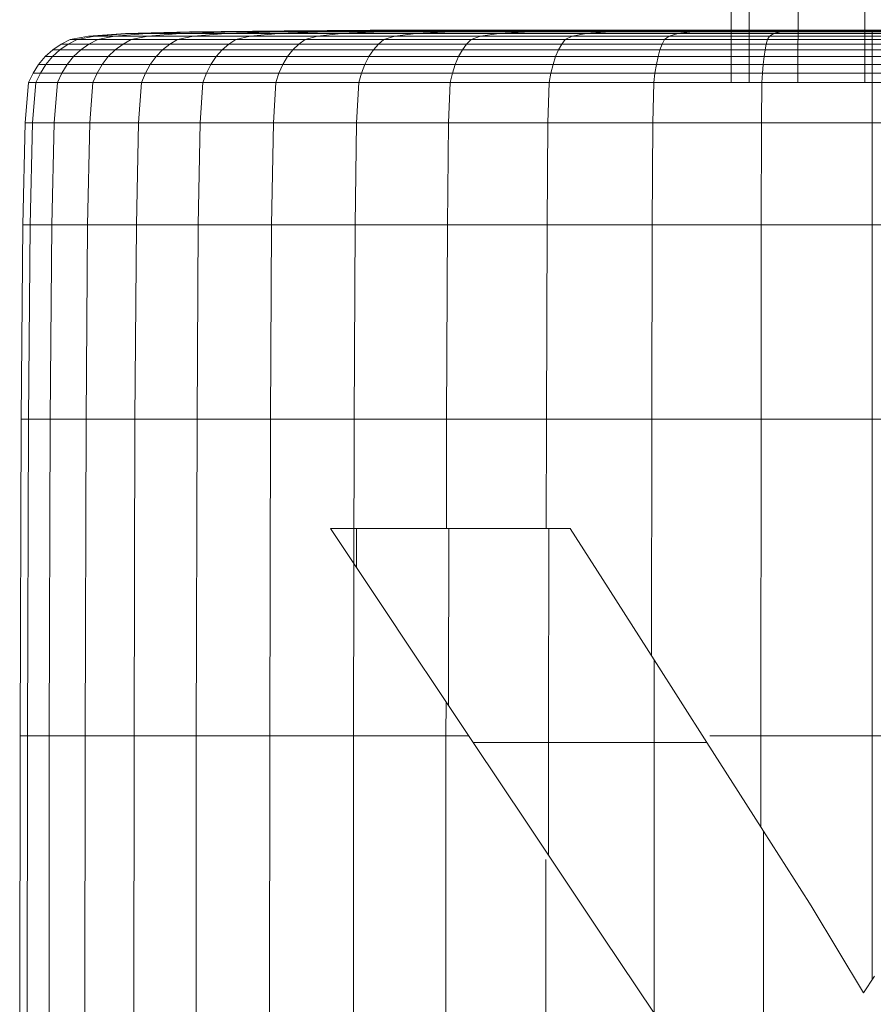
# Model space of a CAD drawing. Units: inches. Extents: x 15 to 14462, y 7 to 10223.
# Drawn here: x 2809 to 2896, y 6803 to 6904 of the extents above; entities that cross this region are included whole.
import ezdxf

# ---------------------------------------------------------------- set-up
doc = ezdxf.new("R2010")
doc.units = ezdxf.units.IN
doc.header["$MEASUREMENT"] = 0

# ---------------------------------------------------------------- blocks, each defined once
blk = doc.blocks.new('9004_DWG-664655-South')
at = {"lineweight": 9}
for p, q in [((126816.21, 348.2), (126816.19, 335.43)), ((126818.03, 348.2), (126818.01, 335.43)), ((126823.01, 348.2), (126822.99, 335.43)), ((126829.81, 348.2), (126829.79, 335.43)), ((126750.74, 340.15), (126748.85, 339.8)), ((126751.38, 340.15), (126749.57, 339.8)), ((126749.57, 339.8), (126751.38, 340.15)), ((126754.49, 340.41), (126750.74, 340.15)), ((126750.74, 340.15), (126751.38, 340.15)), ((126750.74, 340.15), (126751.38, 340.15)), ((126754.95, 340.41), (126751.38, 340.15)), ((126751.38, 340.15), (126754.95, 340.41)), ((126753.37, 340.15), (126751.38, 340.15)), ((126751.38, 340.15), (126753.37, 340.15)), ((126753.37, 340.15), (126751.66, 339.8)), ((126753.37, 340.15), (126751.66, 339.8)), ((126753.37, 340.15), (126756.68, 340.41)), ((126753.37, 340.15), (126756.68, 340.41)), ((126756.77, 340.15), (126753.37, 340.15)), ((126753.37, 340.15), (126756.77, 340.15)), ((126761.01, 340.59), (126754.49, 340.41)), ((126754.49, 340.41), (126754.95, 340.41)), ((126754.49, 340.41), (126754.95, 340.41)), ((126754.95, 340.41), (126761.09, 340.59)), ((126761.09, 340.59), (126754.95, 340.41)), ((126756.68, 340.41), (126754.95, 340.41)), ((126754.95, 340.41), (126756.68, 340.41)), ((126755.08, 339.8), (126756.77, 340.15)), ((126756.77, 340.15), (126755.08, 339.8)), ((126762.35, 340.59), (126756.68, 340.41)), ((126762.35, 340.59), (126756.68, 340.41)), ((126760.07, 340.41), (126756.68, 340.41)), ((126756.68, 340.41), (126760.07, 340.41)), ((126756.77, 340.15), (126760.07, 340.41)), ((126760.07, 340.41), (126756.77, 340.15)), ((126761.43, 340.15), (126756.77, 340.15)), ((126761.43, 340.15), (126756.77, 340.15)), ((126761.43, 340.15), (126759.8, 339.8)), ((126761.43, 340.15), (126759.8, 339.8)), ((126765.76, 340.59), (126760.07, 340.41)), ((126760.07, 340.41), (126765.76, 340.59)), ((126764.68, 340.41), (126760.07, 340.41)), ((126764.68, 340.41), (126760.07, 340.41)), ((126761.01, 340.59), (126770.67, 340.69)), ((126761.01, 340.59), (126771.19, 340.69)), ((126761.01, 340.59), (126770.67, 340.69)), ((126761.01, 340.59), (126761.09, 340.59)), ((126761.01, 340.59), (126761.09, 340.59)), ((126761.09, 340.59), (126770.67, 340.69)), ((126761.09, 340.59), (126770.67, 340.69)), ((126762.35, 340.59), (126761.09, 340.59)), ((126761.09, 340.59), (126762.35, 340.59)), ((126764.68, 340.41), (126761.43, 340.15)), ((126764.68, 340.41), (126761.43, 340.15)), ((126761.43, 340.15), (126767.2, 340.15)), ((126761.43, 340.15), (126767.2, 340.15)), ((126762.35, 340.59), (126771.13, 340.69)), ((126762.35, 340.59), (126771.13, 340.69)), ((126765.76, 340.59), (126762.35, 340.59)), ((126762.35, 340.59), (126765.76, 340.59)), ((126770.32, 340.59), (126764.68, 340.41)), ((126770.32, 340.59), (126764.68, 340.41)), ((126764.68, 340.41), (126770.08, 340.41)), ((126764.68, 340.41), (126770.08, 340.41)), ((126767.2, 340.15), (126765.74, 339.8)), ((126765.74, 339.8), (126767.2, 340.15)), ((126765.76, 340.59), (126774.61, 340.69)), ((126765.76, 340.59), (126774.61, 340.69)), ((126770.32, 340.59), (126765.76, 340.59)), ((126770.32, 340.59), (126765.76, 340.59)), ((126770.08, 340.41), (126767.2, 340.15)), ((126767.2, 340.15), (126770.08, 340.41)), ((126774.05, 340.15), (126767.2, 340.15)), ((126767.2, 340.15), (126774.05, 340.15)), ((126770.08, 340.41), (126775.04, 340.59)), ((126775.04, 340.59), (126770.08, 340.41)), ((126776.47, 340.41), (126770.08, 340.41)), ((126770.08, 340.41), (126776.47, 340.41)), ((126770.32, 340.59), (126779.14, 340.69)), ((126770.32, 340.59), (126779.14, 340.69)), ((126770.32, 340.59), (126775.04, 340.59)), ((126770.32, 340.59), (126775.04, 340.59)), ((126782.71, 340.75), (126770.67, 340.69)), ((126770.67, 340.69), (126782.71, 340.75)), ((126779.42, 340.73), (126770.67, 340.69)), ((126770.67, 340.69), (126779.42, 340.73)), ((126771.13, 340.69), (126770.67, 340.69)), ((126770.67, 340.69), (126771.19, 340.69)), ((126771.19, 340.69), (126770.67, 340.69)), ((126770.67, 340.69), (126771.13, 340.69)), ((126779.42, 340.73), (126771.13, 340.69)), ((126779.42, 340.73), (126771.13, 340.69)), ((126774.61, 340.69), (126771.13, 340.69)), ((126771.13, 340.69), (126774.61, 340.69)), ((126784.87, 340.75), (126771.19, 340.69)), ((126774.05, 340.15), (126772.79, 339.8)), ((126774.05, 340.15), (126772.79, 339.8)), ((126774.05, 340.15), (126776.47, 340.41)), ((126774.05, 340.15), (126776.47, 340.41)), ((126781.93, 340.15), (126774.05, 340.15)), ((126774.05, 340.15), (126781.93, 340.15)), ((126774.61, 340.69), (126785.24, 340.75)), ((126785.24, 340.75), (126774.61, 340.69)), ((126779.14, 340.69), (126774.61, 340.69)), ((126774.61, 340.69), (126779.14, 340.69)), ((126775.04, 340.59), (126782.77, 340.69)), ((126775.04, 340.59), (126782.77, 340.69)), ((126780.62, 340.59), (126775.04, 340.59)), ((126775.04, 340.59), (126780.62, 340.59)), ((126780.62, 340.59), (126776.47, 340.41)), ((126780.62, 340.59), (126776.47, 340.41)), ((126784.08, 340.41), (126776.47, 340.41)), ((126776.47, 340.41), (126784.08, 340.41)), ((126790.99, 340.75), (126779.14, 340.69)), ((126790.99, 340.75), (126779.14, 340.69)), ((126782.77, 340.69), (126779.14, 340.69)), ((126779.14, 340.69), (126782.77, 340.69)), ((126779.42, 340.73), (126796.27, 340.76)), ((126779.42, 340.73), (126796.27, 340.76)), ((126785.24, 340.75), (126779.42, 340.73)), ((126779.42, 340.73), (126782.71, 340.75)), ((126782.71, 340.75), (126779.42, 340.73)), ((126779.42, 340.73), (126785.24, 340.75)), ((126780.62, 340.59), (126787.05, 340.69)), ((126780.62, 340.59), (126787.05, 340.69)), ((126787.78, 340.59), (126780.62, 340.59)), ((126780.62, 340.59), (126787.78, 340.59)), ((126780.82, 339.8), (126781.93, 340.15)), ((126781.93, 340.15), (126780.82, 339.8)), ((126781.93, 340.15), (126784.08, 340.41)), ((126784.08, 340.41), (126781.93, 340.15)), ((126790.64, 340.15), (126781.93, 340.15)), ((126790.64, 340.15), (126781.93, 340.15)), ((126796.27, 340.76), (126782.71, 340.75)), ((126782.71, 340.75), (126796.27, 340.76)), ((126784.87, 340.75), (126782.71, 340.75)), ((126784.87, 340.75), (126782.71, 340.75)), ((126793, 340.75), (126782.77, 340.69)), ((126782.77, 340.69), (126793, 340.75)), ((126787.05, 340.69), (126782.77, 340.69)), ((126782.77, 340.69), (126787.05, 340.69)), ((126787.78, 340.59), (126784.08, 340.41)), ((126784.08, 340.41), (126787.78, 340.59)), ((126792.51, 340.41), (126784.08, 340.41)), ((126792.51, 340.41), (126784.08, 340.41)), ((126801.89, 340.76), (126784.87, 340.75)), ((126785.24, 340.75), (126796.27, 340.76)), ((126796.27, 340.76), (126785.24, 340.75)), ((126790.99, 340.75), (126785.24, 340.75)), ((126790.99, 340.75), (126785.24, 340.75)), ((126793.12, 340.73), (126787.05, 340.69)), ((126793.12, 340.73), (126787.05, 340.69)), ((126793.54, 340.69), (126787.05, 340.69)), ((126787.05, 340.69), (126793.54, 340.69)), ((126787.78, 340.59), (126793.54, 340.69)), ((126787.78, 340.59), (126793.54, 340.69)), ((126795.77, 340.59), (126787.78, 340.59)), ((126795.77, 340.59), (126787.78, 340.59)), ((126790.64, 340.15), (126789.69, 339.8)), ((126790.64, 340.15), (126789.69, 339.8)), ((126792.51, 340.41), (126790.64, 340.15)), ((126792.51, 340.41), (126790.64, 340.15)), ((126790.64, 340.15), (126799.99, 340.15)), ((126790.64, 340.15), (126799.99, 340.15)), ((126805.72, 340.76), (126790.99, 340.75)), ((126805.45, 340.76), (126790.99, 340.75)), ((126805.72, 340.76), (126790.99, 340.75)), ((126790.99, 340.75), (126805.45, 340.76)), ((126790.99, 340.75), (126793, 340.75)), ((126790.99, 340.75), (126793, 340.75)), ((126795.77, 340.59), (126792.51, 340.41)), ((126795.77, 340.59), (126792.51, 340.41)), ((126792.51, 340.41), (126801.41, 340.41)), ((126792.51, 340.41), (126801.41, 340.41)), ((126805.45, 340.76), (126793, 340.75)), ((126793, 340.75), (126805.45, 340.76)), ((126793.12, 340.73), (126793, 340.75)), ((126793, 340.75), (126793.12, 340.73)), ((126799.91, 340.75), (126793.12, 340.73)), ((126793.12, 340.73), (126799.91, 340.75)), ((126793.54, 340.69), (126799.91, 340.75)), ((126799.91, 340.75), (126793.54, 340.69)), ((126800.86, 340.69), (126793.54, 340.69)), ((126793.54, 340.69), (126800.86, 340.69)), ((126795.77, 340.59), (126800.86, 340.69)), ((126795.77, 340.59), (126800.86, 340.69)), ((126795.77, 340.59), (126803.85, 340.59)), ((126795.77, 340.59), (126803.85, 340.59)), ((126805.72, 340.76), (126796.27, 340.76)), ((126801.89, 340.76), (126796.27, 340.76)), ((126801.89, 340.76), (126796.27, 340.76)), ((126805.72, 340.76), (126796.27, 340.76)), ((126799.99, 340.15), (126799.28, 339.8)), ((126799.28, 339.8), (126799.99, 340.15)), ((126799.91, 340.75), (126805.45, 340.76)), ((126805.45, 340.76), (126799.91, 340.75)), ((126807.71, 340.75), (126799.91, 340.75)), ((126807.71, 340.75), (126799.91, 340.75)), ((126801.41, 340.41), (126799.99, 340.15)), ((126799.99, 340.15), (126801.41, 340.41)), ((126809.86, 340.15), (126799.99, 340.15)), ((126799.99, 340.15), (126809.86, 340.15)), ((126807.71, 340.75), (126800.86, 340.69)), ((126807.71, 340.75), (126800.86, 340.69)), ((126807.67, 340.69), (126800.86, 340.69)), ((126800.86, 340.69), (126807.67, 340.69)), ((126801.41, 340.41), (126803.85, 340.59)), ((126803.85, 340.59), (126801.41, 340.41)), ((126810.75, 340.41), (126801.41, 340.41)), ((126801.41, 340.41), (126810.75, 340.41)), ((126818.02, 340.76), (126801.89, 340.76)), ((126803.85, 340.59), (126807.67, 340.69)), ((126803.85, 340.59), (126807.67, 340.69)), ((126812.27, 340.59), (126803.85, 340.59)), ((126803.85, 340.59), (126812.27, 340.59)), ((126816.21, 340.76), (126805.45, 340.76)), ((126805.72, 340.76), (126805.45, 340.76)), ((126805.72, 340.76), (126805.45, 340.76)), ((126816.21, 340.76), (126805.45, 340.76)), ((126818.57, 340.76), (126805.72, 340.76)), ((126816.19, 340.76), (126805.72, 340.76)), ((126813.34, 340.75), (126807.67, 340.69)), ((126807.67, 340.69), (126813.34, 340.75)), ((126814.62, 340.69), (126807.67, 340.69)), ((126807.67, 340.69), (126814.62, 340.69)), ((126816.21, 340.76), (126807.71, 340.75)), ((126816.19, 340.76), (126807.71, 340.75)), ((126807.71, 340.75), (126813.34, 340.75)), ((126807.71, 340.75), (126813.34, 340.75)), ((126809.86, 340.15), (126809.4, 339.8)), ((126809.86, 340.15), (126809.4, 339.8)), ((126809.86, 340.15), (126810.75, 340.41)), ((126809.86, 340.15), (126810.75, 340.41)), ((126820.11, 340.15), (126809.86, 340.15)), ((126809.86, 340.15), (126816.19, 340.15)), ((126812.27, 340.59), (126810.75, 340.41)), ((126812.27, 340.59), (126810.75, 340.41)), ((126820.53, 340.41), (126810.75, 340.41)), ((126810.75, 340.41), (126816.19, 340.41)), ((126812.27, 340.59), (126814.62, 340.69)), ((126812.27, 340.59), (126814.62, 340.69)), ((126821.26, 340.59), (126812.27, 340.59)), ((126812.27, 340.59), (126816.19, 340.59)), ((126821.36, 340.76), (126813.34, 340.75)), ((126816.84, 340.73), (126813.34, 340.75)), ((126813.34, 340.75), (126816.19, 340.74)), ((126813.34, 340.75), (126816.19, 340.75)), ((126816.84, 340.73), (126814.62, 340.69)), ((126822.38, 340.69), (126814.62, 340.69)), ((126816.21, 340.76), (126821.36, 340.76)), ((126816.21, 340.76), (126821.36, 340.76)), ((126823.86, 340.76), (126816.21, 340.76)), ((126822.78, 340.75), (126816.84, 340.73)), ((126819.88, 339.8), (126820.11, 340.15)), ((126820.11, 340.15), (126820.53, 340.41)), ((126830.54, 340.15), (126820.11, 340.15)), ((126821.26, 340.59), (126820.53, 340.41)), ((126830.54, 340.41), (126820.53, 340.41)), ((126821.26, 340.59), (126822.38, 340.69)), ((126830.54, 340.59), (126821.26, 340.59)), ((126830.54, 340.76), (126821.36, 340.76)), ((126830.54, 340.76), (126821.36, 340.76)), ((126822.78, 340.75), (126821.36, 340.76)), ((126822.38, 340.69), (126822.78, 340.75)), ((126830.54, 340.69), (126822.38, 340.69)), ((126830.54, 340.75), (126822.78, 340.75)), ((126830.54, 340.76), (126839.72, 340.76)), ((126830.54, 340.76), (126839.72, 340.76)), ((126830.54, 340.76), (126830.54, 340.75)), ((126830.54, 340.75), (126838.29, 340.75)), ((126830.54, 340.75), (126830.54, 340.69)), ((126830.54, 340.59), (126830.54, 340.69)), ((126838.7, 340.69), (126830.54, 340.69)), ((126830.54, 340.59), (126830.54, 340.41)), ((126830.54, 340.59), (126839.82, 340.59)), ((126830.54, 340.41), (126840.54, 340.41)), ((126830.54, 340.41), (126830.54, 340.15)), ((126830.54, 340.15), (126840.97, 340.15)), ((126830.54, 340.15), (126830.54, 339.8)), ((126747.93, 339.33), (126747.08, 338.74)), ((126747.81, 338.74), (126748.66, 339.33)), ((126748.66, 339.33), (126747.81, 338.74)), ((126747.93, 339.33), (126748.85, 339.8)), ((126747.93, 339.33), (126748.66, 339.33)), ((126747.93, 339.33), (126748.66, 339.33)), ((126748.66, 339.33), (126749.57, 339.8)), ((126748.66, 339.33), (126749.57, 339.8)), ((126750.77, 339.33), (126748.66, 339.33)), ((126748.66, 339.33), (126750.77, 339.33)), ((126749.57, 339.8), (126748.85, 339.8)), ((126748.85, 339.8), (126749.57, 339.8)), ((126751.66, 339.8), (126749.57, 339.8)), ((126749.57, 339.8), (126751.66, 339.8)), ((126750.77, 339.33), (126749.95, 338.74)), ((126750.77, 339.33), (126749.95, 338.74)), ((126750.77, 339.33), (126751.66, 339.8)), ((126750.77, 339.33), (126751.66, 339.8)), ((126754.24, 339.33), (126750.77, 339.33)), ((126750.77, 339.33), (126754.24, 339.33)), ((126755.08, 339.8), (126751.66, 339.8)), ((126751.66, 339.8), (126755.08, 339.8)), ((126754.24, 339.33), (126753.45, 338.74)), ((126753.45, 338.74), (126754.24, 339.33)), ((126754.24, 339.33), (126755.08, 339.8)), ((126754.24, 339.33), (126755.08, 339.8)), ((126759, 339.33), (126754.24, 339.33)), ((126759, 339.33), (126754.24, 339.33)), ((126759.8, 339.8), (126755.08, 339.8)), ((126755.08, 339.8), (126759.8, 339.8)), ((126759, 339.33), (126758.26, 338.74)), ((126759, 339.33), (126758.26, 338.74)), ((126759, 339.33), (126759.8, 339.8)), ((126759, 339.33), (126759.8, 339.8)), ((126759, 339.33), (126765.01, 339.33)), ((126759, 339.33), (126765.01, 339.33)), ((126765.74, 339.8), (126759.8, 339.8)), ((126759.8, 339.8), (126765.74, 339.8)), ((126764.34, 338.74), (126765.01, 339.33)), ((126765.01, 339.33), (126764.34, 338.74)), ((126765.01, 339.33), (126765.74, 339.8)), ((126765.01, 339.33), (126765.74, 339.8)), ((126772.15, 339.33), (126765.01, 339.33)), ((126765.01, 339.33), (126772.15, 339.33)), ((126772.79, 339.8), (126765.74, 339.8)), ((126765.74, 339.8), (126772.79, 339.8)), ((126772.15, 339.33), (126771.54, 338.74)), ((126772.15, 339.33), (126771.54, 338.74)), ((126772.15, 339.33), (126772.79, 339.8)), ((126772.15, 339.33), (126772.79, 339.8)), ((126780.26, 339.33), (126772.15, 339.33)), ((126772.15, 339.33), (126780.26, 339.33)), ((126780.82, 339.8), (126772.79, 339.8)), ((126772.79, 339.8), (126780.82, 339.8)), ((126780.26, 339.33), (126779.75, 338.74)), ((126779.75, 338.74), (126780.26, 339.33)), ((126780.26, 339.33), (126780.82, 339.8)), ((126780.26, 339.33), (126780.82, 339.8)), ((126789.24, 339.33), (126780.26, 339.33)), ((126789.24, 339.33), (126780.26, 339.33)), ((126789.69, 339.8), (126780.82, 339.8)), ((126780.82, 339.8), (126789.69, 339.8)), ((126789.24, 339.33), (126788.81, 338.74)), ((126789.24, 339.33), (126788.81, 338.74)), ((126789.24, 339.33), (126789.69, 339.8)), ((126789.24, 339.33), (126789.69, 339.8)), ((126789.24, 339.33), (126798.93, 339.33)), ((126789.24, 339.33), (126798.93, 339.33)), ((126799.28, 339.8), (126789.69, 339.8)), ((126789.69, 339.8), (126799.28, 339.8)), ((126798.6, 338.74), (126798.93, 339.33)), ((126798.93, 339.33), (126798.6, 338.74)), ((126798.93, 339.33), (126799.28, 339.8)), ((126798.93, 339.33), (126799.28, 339.8)), ((126809.16, 339.33), (126798.93, 339.33)), ((126798.93, 339.33), (126809.16, 339.33)), ((126809.4, 339.8), (126799.28, 339.8)), ((126799.28, 339.8), (126809.4, 339.8)), ((126809.16, 339.33), (126808.94, 338.74)), ((126809.16, 339.33), (126808.94, 338.74)), ((126809.16, 339.33), (126809.4, 339.8)), ((126809.16, 339.33), (126809.4, 339.8)), ((126819.76, 339.33), (126809.16, 339.33)), ((126809.16, 339.33), (126816.19, 339.33)), ((126819.88, 339.8), (126809.4, 339.8)), ((126809.4, 339.8), (126816.19, 339.8)), ((126819.76, 339.33), (126819.65, 338.74)), ((126819.76, 339.33), (126819.88, 339.8)), ((126830.54, 339.33), (126819.76, 339.33)), ((126830.54, 339.8), (126819.88, 339.8)), ((126830.54, 339.33), (126830.54, 339.8)), ((126841.19, 339.8), (126830.54, 339.8)), ((126830.54, 339.33), (126830.54, 338.74)), ((126830.54, 339.33), (126841.31, 339.33)), ((126746.31, 338.05), (126745.64, 337.25)), ((126747.08, 338.74), (126746.31, 338.05)), ((126746.31, 338.05), (126747.05, 338.05)), ((126746.31, 338.05), (126747.05, 338.05)), ((126747.05, 338.05), (126746.38, 337.25)), ((126746.38, 337.25), (126747.05, 338.05)), ((126747.81, 338.74), (126747.05, 338.05)), ((126747.05, 338.05), (126747.81, 338.74)), ((126749.21, 338.05), (126747.05, 338.05)), ((126747.05, 338.05), (126749.21, 338.05)), ((126747.08, 338.74), (126747.81, 338.74)), ((126747.08, 338.74), (126747.81, 338.74)), ((126749.95, 338.74), (126747.81, 338.74)), ((126747.81, 338.74), (126749.95, 338.74)), ((126749.21, 338.05), (126748.56, 337.25)), ((126749.21, 338.05), (126748.56, 337.25)), ((126749.21, 338.05), (126749.95, 338.74)), ((126749.21, 338.05), (126749.95, 338.74)), ((126752.74, 338.05), (126749.21, 338.05)), ((126749.21, 338.05), (126752.74, 338.05)), ((126753.45, 338.74), (126749.95, 338.74)), ((126749.95, 338.74), (126753.45, 338.74)), ((126752.12, 337.25), (126752.74, 338.05)), ((126752.74, 338.05), (126752.12, 337.25)), ((126752.74, 338.05), (126753.45, 338.74)), ((126753.45, 338.74), (126752.74, 338.05)), ((126757.6, 338.05), (126752.74, 338.05)), ((126757.6, 338.05), (126752.74, 338.05)), ((126758.26, 338.74), (126753.45, 338.74)), ((126758.26, 338.74), (126753.45, 338.74)), ((126757.6, 338.05), (126757.01, 337.25)), ((126757.6, 338.05), (126757.01, 337.25)), ((126758.26, 338.74), (126757.6, 338.05)), ((126758.26, 338.74), (126757.6, 338.05)), ((126757.6, 338.05), (126763.73, 338.05)), ((126757.6, 338.05), (126763.73, 338.05)), ((126758.26, 338.74), (126764.34, 338.74)), ((126758.26, 338.74), (126764.34, 338.74)), ((126763.73, 338.05), (126763.19, 337.25)), ((126763.19, 337.25), (126763.73, 338.05)), ((126764.34, 338.74), (126763.73, 338.05)), ((126763.73, 338.05), (126764.34, 338.74)), ((126771, 338.05), (126763.73, 338.05)), ((126763.73, 338.05), (126771, 338.05)), ((126771.54, 338.74), (126764.34, 338.74)), ((126764.34, 338.74), (126771.54, 338.74)), ((126771, 338.05), (126770.52, 337.25)), ((126771, 338.05), (126770.52, 337.25)), ((126771, 338.05), (126771.54, 338.74)), ((126771, 338.05), (126771.54, 338.74)), ((126779.28, 338.05), (126771, 338.05)), ((126771, 338.05), (126779.28, 338.05)), ((126779.75, 338.74), (126771.54, 338.74)), ((126771.54, 338.74), (126779.75, 338.74)), ((126778.87, 337.25), (126779.28, 338.05)), ((126779.28, 338.05), (126778.87, 337.25)), ((126779.28, 338.05), (126779.75, 338.74)), ((126779.75, 338.74), (126779.28, 338.05)), ((126788.43, 338.05), (126779.28, 338.05)), ((126788.43, 338.05), (126779.28, 338.05)), ((126788.81, 338.74), (126779.75, 338.74)), ((126788.81, 338.74), (126779.75, 338.74)), ((126788.43, 338.05), (126788.09, 337.25)), ((126788.43, 338.05), (126788.09, 337.25)), ((126788.81, 338.74), (126788.43, 338.05)), ((126788.81, 338.74), (126788.43, 338.05)), ((126788.43, 338.05), (126798.31, 338.05)), ((126788.43, 338.05), (126798.31, 338.05)), ((126788.81, 338.74), (126798.6, 338.74)), ((126788.81, 338.74), (126798.6, 338.74)), ((126798.31, 338.05), (126798.05, 337.25)), ((126798.05, 337.25), (126798.31, 338.05)), ((126798.6, 338.74), (126798.31, 338.05)), ((126798.31, 338.05), (126798.6, 338.74)), ((126808.75, 338.05), (126798.31, 338.05)), ((126798.31, 338.05), (126808.75, 338.05)), ((126808.94, 338.74), (126798.6, 338.74)), ((126798.6, 338.74), (126808.94, 338.74)), ((126808.75, 338.05), (126808.57, 337.25)), ((126808.75, 338.05), (126808.57, 337.25)), ((126808.75, 338.05), (126808.94, 338.74)), ((126808.75, 338.05), (126808.94, 338.74)), ((126819.55, 338.05), (126808.75, 338.05)), ((126808.75, 338.05), (126816.19, 338.05)), ((126819.65, 338.74), (126808.94, 338.74)), ((126808.94, 338.74), (126816.19, 338.74)), ((126819.46, 337.25), (126819.55, 338.05)), ((126819.55, 338.05), (126819.65, 338.74)), ((126830.54, 338.05), (126819.55, 338.05)), ((126830.54, 338.74), (126819.65, 338.74)), ((126830.54, 338.74), (126841.42, 338.74)), ((126830.54, 338.74), (126830.54, 338.05)), ((126830.54, 338.05), (126841.52, 338.05)), ((126830.54, 338.05), (126830.54, 337.25)), ((126745.07, 336.38), (126745.64, 337.25)), ((126746.38, 337.25), (126745.64, 337.25)), ((126745.64, 337.25), (126746.38, 337.25)), ((126745.82, 336.38), (126746.38, 337.25)), ((126745.82, 336.38), (126746.38, 337.25)), ((126748.56, 337.25), (126746.38, 337.25)), ((126746.38, 337.25), (126748.56, 337.25)), ((126748.01, 336.38), (126748.56, 337.25)), ((126748.01, 336.38), (126748.56, 337.25)), ((126752.12, 337.25), (126748.56, 337.25)), ((126748.56, 337.25), (126752.12, 337.25)), ((126751.59, 336.38), (126752.12, 337.25)), ((126751.59, 336.38), (126752.12, 337.25)), ((126757.01, 337.25), (126752.12, 337.25)), ((126752.12, 337.25), (126757.01, 337.25)), ((126756.52, 336.38), (126757.01, 337.25)), ((126756.52, 336.38), (126757.01, 337.25)), ((126763.19, 337.25), (126757.01, 337.25)), ((126757.01, 337.25), (126763.19, 337.25)), ((126762.74, 336.38), (126763.19, 337.25)), ((126762.74, 336.38), (126763.19, 337.25)), ((126770.52, 337.25), (126763.19, 337.25)), ((126763.19, 337.25), (126770.52, 337.25)), ((126770.12, 336.38), (126770.52, 337.25)), ((126770.12, 336.38), (126770.52, 337.25)), ((126778.87, 337.25), (126770.52, 337.25)), ((126770.52, 337.25), (126778.87, 337.25)), ((126778.52, 336.38), (126778.87, 337.25)), ((126778.52, 336.38), (126778.87, 337.25)), ((126788.09, 337.25), (126778.87, 337.25)), ((126778.87, 337.25), (126788.09, 337.25)), ((126787.8, 336.38), (126788.09, 337.25)), ((126787.8, 336.38), (126788.09, 337.25)), ((126798.05, 337.25), (126788.09, 337.25)), ((126788.09, 337.25), (126798.05, 337.25)), ((126797.83, 336.38), (126798.05, 337.25)), ((126797.83, 336.38), (126798.05, 337.25)), ((126808.57, 337.25), (126798.05, 337.25)), ((126798.05, 337.25), (126808.57, 337.25)), ((126808.42, 336.38), (126808.57, 337.25)), ((126808.42, 336.38), (126808.57, 337.25)), ((126819.46, 337.25), (126808.57, 337.25)), ((126808.57, 337.25), (126816.19, 337.25)), ((126819.39, 336.38), (126819.46, 337.25)), ((126830.54, 337.25), (126819.46, 337.25)), ((126830.54, 336.38), (126830.54, 337.25)), ((126841.61, 337.25), (126830.54, 337.25)), ((126745.07, 336.38), (126744.62, 335.43)), ((126745.07, 336.38), (126745.82, 336.38)), ((126745.07, 336.38), (126745.82, 336.38)), ((126745.37, 335.43), (126745.82, 336.38)), ((126745.82, 336.38), (126745.37, 335.43)), ((126748.01, 336.38), (126745.82, 336.38)), ((126745.82, 336.38), (126748.01, 336.38)), ((126748.01, 336.38), (126747.57, 335.43)), ((126748.01, 336.38), (126747.57, 335.43)), ((126751.59, 336.38), (126748.01, 336.38)), ((126748.01, 336.38), (126751.59, 336.38)), ((126751.59, 336.38), (126751.18, 335.43)), ((126751.18, 335.43), (126751.59, 336.38)), ((126756.52, 336.38), (126751.59, 336.38)), ((126756.52, 336.38), (126751.59, 336.38)), ((126756.52, 336.38), (126756.13, 335.43)), ((126756.52, 336.38), (126756.13, 335.43)), ((126756.52, 336.38), (126762.74, 336.38)), ((126756.52, 336.38), (126762.74, 336.38)), ((126762.38, 335.43), (126762.74, 336.38)), ((126762.74, 336.38), (126762.38, 335.43)), ((126770.12, 336.38), (126762.74, 336.38)), ((126762.74, 336.38), (126770.12, 336.38)), ((126770.12, 336.38), (126769.8, 335.43)), ((126770.12, 336.38), (126769.8, 335.43)), ((126778.52, 336.38), (126770.12, 336.38)), ((126770.12, 336.38), (126778.52, 336.38)), ((126778.52, 336.38), (126778.25, 335.43)), ((126778.25, 335.43), (126778.52, 336.38)), ((126787.8, 336.38), (126778.52, 336.38)), ((126787.8, 336.38), (126778.52, 336.38)), ((126787.8, 336.38), (126787.58, 335.43)), ((126787.8, 336.38), (126787.58, 335.43)), ((126787.8, 336.38), (126797.83, 336.38)), ((126787.8, 336.38), (126797.83, 336.38)), ((126797.66, 335.43), (126797.83, 336.38)), ((126797.83, 336.38), (126797.66, 335.43)), ((126808.42, 336.38), (126797.83, 336.38)), ((126797.83, 336.38), (126808.42, 336.38)), ((126808.42, 336.38), (126808.31, 335.43)), ((126808.42, 336.38), (126808.31, 335.43)), ((126819.39, 336.38), (126808.42, 336.38)), ((126808.42, 336.38), (126816.19, 336.38)), ((126819.39, 336.38), (126819.33, 335.43)), ((126830.54, 336.38), (126819.39, 336.38)), ((126830.54, 336.38), (126830.54, 335.43)), ((126830.54, 336.38), (126841.69, 336.38)), ((126744.62, 335.43), (126744.27, 331.31)), ((126744.62, 335.43), (126745.37, 335.43)), ((126744.62, 335.43), (126745.37, 335.43)), ((126745.37, 335.43), (126745.03, 331.31)), ((126745.03, 331.31), (126745.37, 335.43)), ((126747.57, 335.43), (126745.37, 335.43)), ((126745.37, 335.43), (126747.57, 335.43)), ((126747.24, 331.31), (126747.57, 335.43)), ((126751.18, 335.43), (126747.57, 335.43)), ((126750.86, 331.31), (126751.18, 335.43)), ((126756.13, 335.43), (126751.18, 335.43)), ((126756.13, 335.43), (126755.83, 331.31)), ((126756.13, 335.43), (126762.38, 335.43)), ((126762.38, 335.43), (126762.11, 331.31)), ((126769.8, 335.43), (126762.38, 335.43)), ((126769.56, 331.31), (126769.8, 335.43)), ((126778.25, 335.43), (126769.8, 335.43)), ((126778.04, 331.31), (126778.25, 335.43)), ((126787.58, 335.43), (126778.25, 335.43)), ((126787.58, 335.43), (126787.41, 331.31)), ((126787.58, 335.43), (126797.66, 335.43)), ((126797.66, 335.43), (126797.53, 331.31)), ((126808.31, 335.43), (126797.66, 335.43)), ((126808.22, 331.31), (126808.31, 335.43)), ((126819.33, 335.43), (126808.31, 335.43)), ((126819.28, 331.31), (126819.33, 335.43)), ((126830.54, 335.43), (126819.33, 335.43)), ((126830.54, 335.43), (126841.75, 335.43)), ((126830.54, 335.43), (126830.54, 331.31)), ((126744.27, 331.31), (126744.02, 320.91)), ((126744.27, 331.31), (126745.03, 331.31)), ((126744.27, 331.31), (126745.03, 331.31)), ((126745.03, 331.31), (126744.78, 320.91)), ((126747.24, 331.31), (126745.03, 331.31)), ((126747.24, 331.31), (126747, 320.91)), ((126750.86, 331.31), (126747.24, 331.31)), ((126750.62, 320.91), (126750.86, 331.31)), ((126755.83, 331.31), (126750.86, 331.31)), ((126755.83, 331.31), (126755.61, 320.91)), ((126755.83, 331.31), (126762.11, 331.31)), ((126762.11, 331.31), (126761.91, 320.91)), ((126769.56, 331.31), (126762.11, 331.31)), ((126769.56, 331.31), (126769.38, 320.91)), ((126778.04, 331.31), (126769.56, 331.31)), ((126777.88, 320.91), (126778.04, 331.31)), ((126787.41, 331.31), (126778.04, 331.31)), ((126787.41, 331.31), (126787.28, 320.91)), ((126787.41, 331.31), (126797.53, 331.31)), ((126797.53, 331.31), (126797.43, 320.91)), ((126808.22, 331.31), (126797.53, 331.31)), ((126808.22, 331.31), (126808.15, 320.91)), ((126819.28, 331.31), (126808.22, 331.31)), ((126819.25, 320.91), (126819.28, 331.31)), ((126830.54, 331.31), (126819.28, 331.31)), ((126830.54, 331.31), (126841.79, 331.31)), ((126830.54, 331.31), (126830.54, 320.91)), ((126743.85, 301.12), (126744.02, 320.91)), ((126744.78, 320.91), (126744.02, 320.91)), ((126744.61, 301.12), (126744.78, 320.91)), ((126747, 320.91), (126744.78, 320.91)), ((126746.83, 301.12), (126747, 320.91)), ((126750.62, 320.91), (126747, 320.91)), ((126750.47, 301.12), (126750.62, 320.91)), ((126755.61, 320.91), (126750.62, 320.91)), ((126755.46, 301.12), (126755.61, 320.91)), ((126761.91, 320.91), (126755.61, 320.91)), ((126761.78, 301.12), (126761.91, 320.91)), ((126769.38, 320.91), (126761.91, 320.91)), ((126769.26, 301.12), (126769.38, 320.91)), ((126777.88, 320.91), (126769.38, 320.91)), ((126777.78, 301.12), (126777.88, 320.91)), ((126787.28, 320.91), (126777.88, 320.91)), ((126787.19, 301.12), (126787.28, 320.91)), ((126797.43, 320.91), (126787.28, 320.91)), ((126797.37, 301.12), (126797.43, 320.91)), ((126808.15, 320.91), (126797.43, 320.91)), ((126808.11, 301.12), (126808.15, 320.91)), ((126819.25, 320.91), (126808.15, 320.91)), ((126819.23, 301.12), (126819.25, 320.91)), ((126830.54, 320.91), (126819.25, 320.91)), ((126830.54, 301.12), (126830.54, 320.91)), ((126841.82, 320.91), (126830.54, 320.91)), ((126743.85, 301.12), (126743.75, 268.85)), ((126743.85, 301.12), (126744.61, 301.12)), ((126744.51, 268.85), (126744.61, 301.12)), ((126746.83, 301.12), (126744.61, 301.12)), ((126746.83, 301.12), (126746.73, 268.85)), ((126750.47, 301.12), (126746.83, 301.12)), ((126750.47, 301.12), (126750.37, 268.85)), ((126755.46, 301.12), (126750.47, 301.12)), ((126755.46, 301.12), (126755.38, 268.85)), ((126755.46, 301.12), (126761.78, 301.12)), ((126761.69, 268.85), (126761.78, 301.12)), ((126769.26, 301.12), (126761.78, 301.12)), ((126769.26, 301.12), (126769.19, 268.85)), ((126777.78, 301.12), (126769.26, 301.12)), ((126777.78, 301.12), (126777.72, 268.85)), ((126787.19, 301.12), (126777.78, 301.12)), ((126787.19, 301.12), (126787.18, 289.99)), ((126787.19, 301.12), (126797.37, 301.12)), ((126797.35, 289.99), (126797.37, 301.12)), ((126808.11, 301.12), (126797.37, 301.12)), ((126808.11, 301.12), (126808.09, 277.01)), ((126819.23, 301.12), (126808.11, 301.12)), ((126819.23, 301.12), (126819.21, 268.85)), ((126830.54, 301.12), (126819.23, 301.12)), ((126830.54, 301.12), (126830.54, 268.85)), ((126830.54, 301.12), (126841.85, 301.12)), ((126778.02, 286.02), (126775.36, 289.99)), ((126775.36, 289.99), (126775.37, 289.99)), ((126778.02, 289.99), (126775.36, 289.99)), ((126784.38, 289.99), (126778.02, 289.99)), ((126778.02, 289.99), (126778.02, 286.02)), ((126787.44, 289.99), (126784.38, 289.99)), ((126787.44, 289.99), (126787.41, 271.95)), ((126790.75, 289.99), (126787.44, 289.99)), ((126797.62, 289.99), (126790.75, 289.99)), ((126797.59, 268.19), (126797.62, 289.99)), ((126799.8, 289.99), (126797.62, 289.99)), ((126799.8, 289.99), (126803.13, 284.78)), ((126778.02, 286.02), (126781.63, 280.61)), ((126808.35, 276.59), (126803.13, 284.78)), ((126781.63, 280.61), (126782.68, 279.03)), ((126787.41, 271.95), (126782.68, 279.03)), ((126813.71, 268.19), (126808.35, 276.59)), ((126808.35, 268.19), (126808.35, 276.59)), ((126787.15, 272.35), (126787.14, 268.85)), ((126787.41, 271.95), (126787.88, 271.25)), ((126787.88, 271.25), (126789.92, 268.19)), ((126743.75, 268.85), (126743.71, 230.34)), ((126743.75, 268.85), (126744.51, 268.85)), ((126744.51, 268.85), (126744.47, 230.34)), ((126746.73, 268.85), (126744.51, 268.85)), ((126746.7, 230.34), (126746.73, 268.85)), ((126750.37, 268.85), (126746.73, 268.85)), ((126750.34, 230.34), (126750.37, 268.85)), ((126755.38, 268.85), (126750.37, 268.85)), ((126755.38, 268.85), (126755.35, 230.34)), ((126755.38, 268.85), (126761.69, 268.85)), ((126761.69, 268.85), (126761.67, 230.34)), ((126769.19, 268.85), (126761.69, 268.85)), ((126769.16, 230.34), (126769.19, 268.85)), ((126777.72, 268.85), (126769.19, 268.85)), ((126777.7, 230.34), (126777.72, 268.85)), ((126787.14, 268.85), (126777.72, 268.85)), ((126787.14, 268.85), (126787.13, 230.34)), ((126787.14, 268.85), (126789.48, 268.85)), ((126819.21, 268.85), (126814.02, 268.85)), ((126830.54, 268.85), (126819.21, 268.85)), ((126819.21, 259.57), (126819.21, 268.85)), ((126830.54, 268.85), (126841.86, 268.85)), ((126830.54, 268.85), (126830.54, 244)), ((126789.92, 268.19), (126795.41, 259.97)), ((126797.59, 268.19), (126789.92, 268.19)), ((126808.35, 268.19), (126797.59, 268.19)), ((126797.59, 268.19), (126797.59, 256.72)), ((126808.35, 268.19), (126808.34, 240.62)), ((126813.71, 268.19), (126808.35, 268.19)), ((126817.68, 261.97), (126813.71, 268.19)), ((126817.68, 261.97), (126819.48, 259.15)), ((126797.59, 256.72), (126795.41, 259.97)), ((126819.48, 229.68), (126819.48, 259.15)), ((126819.48, 259.15), (126824.16, 251.81)), ((126797.32, 256.27), (126797.31, 230.34)), ((126797.59, 256.72), (126803.09, 248.47)), ((126824.16, 251.81), (126824.43, 251.37)), ((126824.43, 251.37), (126829.66, 242.69)), ((126808.34, 240.62), (126803.09, 248.47)), ((126830.8, 244.39), (126829.66, 242.69)), ((126829.66, 242.69), (126829.67, 242.69))]:
    blk.add_line(p, q, dxfattribs=at)

msp = doc.modelspace()

# ---------------------------------------------------------------- block references
at = {"lineweight": 9}
msp.add_blockref('9004_DWG-664655-South', (-123934.33, 6561.77), dxfattribs=at)

doc.saveas('drawing.dxf')
